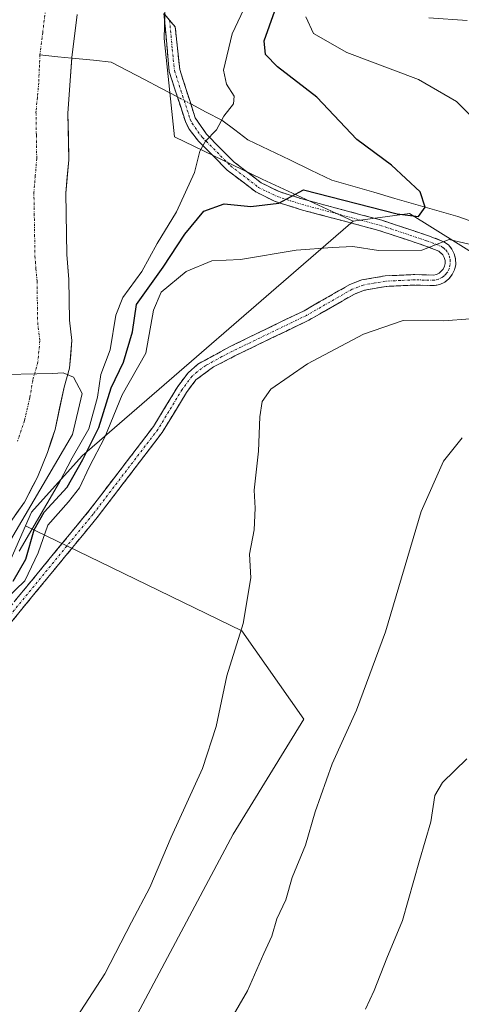
# Model space of a CAD drawing. Units: metres. Extents: x 651743 to 655205, y 4732413 to 4734802.
# Drawn here: x 654829 to 654923, y 4733168 to 4733378 of the extents above; entities that cross this region are included whole.
import ezdxf

# ---------------------------------------------------------------- set-up
doc = ezdxf.new("R2010")
doc.units = ezdxf.units.M
doc.header["$MEASUREMENT"] = 0
doc.linetypes.add('TRAZO_Y_PUNTO', pattern=[1, 0.5, -0.25, 0, -0.25])
doc.linetypes.add('TRAZOSX2', pattern=[1.5, 1, -0.5])
for name, color, linetype, lineweight in [('Arbolado forestal CxS', 92, 'Continuous', 0), ('Camino', 19, 'TRAZOSX2', 0), ('Camino Cxs', 19, 'Continuous', 0), ('Camino eje', 19, 'TRAZO_Y_PUNTO', 0), ('Corriente natural Cxs', 5, 'Continuous', 13), ('Corriente natural eje', 5, 'TRAZO_Y_PUNTO', 0), ('Corriente natural lineal', 142, 'Continuous', 13), ('Corriente natural lineal oculto', 19, 'TRAZO_Y_PUNTO', 13), ('Corriente natural superficial', 5, 'Continuous', 13), ('Cultivos herbáceos CxS', 92, 'Continuous', 0), ('Curva de nivel maestra', 36, 'Continuous', 30), ('Curva de nivel normal', 36, 'Continuous', 0), ('Matorral CxS', 135, 'Continuous', 0), ('Suelo desnudo CxS', 43, 'Continuous', 0)]:
    doc.layers.add(name, color=color, linetype=linetype, lineweight=lineweight)

# ---------------------------------------------------------------- blocks, each defined once
blk = doc.blocks.new('*U156')
at = {"layer": 'Suelo desnudo CxS', "color": 43, "linetype": 'Continuous', "lineweight": 0}
blk.add_polyline3d([(654841.4701, 4733379.1801, 591.1042), (654840.3101, 4733370.0101, 591.3576), (654839.5001, 4733358.1601, 591.6818), (654839.6601, 4733348.2701, 591.7585), (654839.0601, 4733341.1301, 591.3813), (654839.2701, 4733328.0501, 590.4783), (654839.7101, 4733322.7201, 590.5162), (654839.8501, 4733314.0601, 591.5132), (654840.3501, 4733309.7501, 592.1124), (654839.8001, 4733303.8801, 591.6236), (654838.6601, 4733299.8501, 590.7356), (654836.8001, 4733290.8301, 591.5967), (654835.1101, 4733285.9301, 593.4866), (654833.0201, 4733280.6701, 594.7357), (654830.2101, 4733275.3201, 598.9706), (654826.3101, 4733269.7801, 595.0416)], dxfattribs=at)
blk = doc.blocks.new('*U164')
at = {"layer": 'Corriente natural Cxs', "color": 5, "linetype": 'Continuous', "lineweight": 13}
blk.add_polyline3d([(654841.4701, 4733379.1801, 590.9608), (654840.8901, 4733374.5951, 590.8924), (654840.3101, 4733370.0101, 590.9924), (654840.0401, 4733366.0601, 591.1132), (654839.7701, 4733362.1101, 591.3059), (654839.5001, 4733358.1601, 591.5641), (654839.5801, 4733353.2151, 591.515), (654839.6601, 4733348.2701, 591.4345), (654839.3601, 4733344.7001, 591.2693), (654839.0601, 4733341.1301, 591.2082), (654839.1301, 4733336.7701, 591.1725), (654839.2001, 4733332.4101, 591.0079), (654839.2701, 4733328.0501, 590.5215), (654839.4901, 4733325.3851, 590.4574), (654839.7101, 4733322.7201, 590.3973), (654839.7801, 4733318.3901, 590.3148), (654839.8501, 4733314.0601, 590.5332), (654840.3501, 4733309.7501, 590.9078), (654840.0751, 4733306.8151, 590.6061), (654839.8001, 4733303.8801, 590.0092), (654838.6601, 4733299.8501, 590.0063), (654837.7301, 4733295.3401, 589.9196), (654836.8001, 4733290.8301, 589.9234), (654835.9551, 4733288.3801, 589.8805), (654835.1101, 4733285.9301, 590.0279), (654834.0651, 4733283.3001, 590.2582), (654833.0201, 4733280.6701, 591.4055), (654831.6151, 4733277.9951, 592.2601), (654830.2101, 4733275.3201, 594.308), (654828.2601, 4733272.5501, 594.5285)], dxfattribs=at)
blk = doc.blocks.new('*U196')
at = {"layer": 'Curva de nivel normal', "color": 36, "linetype": 'Continuous', "lineweight": 0}
blk.add_polyline3d([(654923.45, 4733289.01, 615), (654919.42, 4733284.07, 615), (654914.72, 4733273.32, 615), (654907.08, 4733247.74, 615), (654900.94, 4733231.06, 615), (654895.75, 4733219.59, 615), (654892.13, 4733209.39, 615), (654890.04, 4733202.27, 615), (654887.24, 4733195.42, 615), (654885.86, 4733190.61, 615), (654883.99, 4733186.56, 615), (654882.89, 4733182.89, 615), (654881.18, 4733179.23, 615), (654877.72, 4733171.24, 615), (654872.93, 4733162.98, 615)], dxfattribs=at)
blk = doc.blocks.new('*U199')
at = {"layer": 'Curva de nivel normal', "color": 36, "linetype": 'Continuous', "lineweight": 0}
blk.add_polyline3d([(654924.4, 4733220.69, 620), (654919.26, 4733215.66, 620), (654917.64, 4733212.88, 620), (654916.77, 4733207.23, 620), (654914.32, 4733199.01, 620), (654910.71, 4733186.22, 620), (654907.38, 4733178.23, 620), (654904.7, 4733171.35, 620), (654902.84, 4733167.37, 620)], dxfattribs=at)
blk = doc.blocks.new('*U201')
at = {"layer": 'Curva de nivel normal', "color": 36, "linetype": 'Continuous', "lineweight": 0}
for points in [[(654916.32, 4733378.45, 610), (654924.46, 4733377.92, 610)], [(654925.14, 4733314.38, 610), (654919.53, 4733313.92, 610), (654910.87, 4733314, 610), (654902.4, 4733311.11, 610), (654890.48, 4733304.81, 610), (654882.71, 4733299.4, 610), (654880.83, 4733296.76, 610), (654880.34, 4733293.48, 610), (654880.09, 4733286.18, 610), (654879.13, 4733277.87, 610), (654879.34, 4733274.04, 610), (654879.14, 4733269.44, 610), (654878.18, 4733264.25, 610), (654878.43, 4733259.25, 610), (654876.82, 4733249.47, 610), (654873.33, 4733238.36, 610), (654871.04, 4733227.55, 610), (654868.16, 4733218.58, 610), (654861.44, 4733204.01, 610), (654856.9, 4733193.26, 610), (654853, 4733185.89, 610), (654847.36, 4733174.89, 610), (654836.32, 4733157.89, 610)]]:
    blk.add_polyline3d(points, dxfattribs=at)
blk = doc.blocks.new('*U219')
at = {"layer": 'Curva de nivel maestra', "color": 36, "linetype": 'Continuous', "lineweight": 30}
blk.add_polyline3d([(654827.81, 4733258.48, 600), (654830.54, 4733263.19, 600), (654832.3, 4733269.44, 600), (654834.45, 4733273.18, 600), (654839.35, 4733278.5, 600), (654842.67, 4733284.39, 600), (654846.08, 4733291.2, 600), (654848.68, 4733299.67, 600), (654851.29, 4733305.16, 600), (654853.26, 4733311.58, 600), (654854.09, 4733317.42, 600), (654859.76, 4733325.35, 600), (654864.4, 4733332.44, 600), (654868.4, 4733337.31, 600), (654872.73, 4733338.86, 600), (654878.4, 4733338.27, 600), (654884.4, 4733339, 600), (654889.63, 4733341.82, 600), (654909.6122, 4733336.7258, 0), (654914.1101, 4733336.1966, 0), (654915.5778, 4733338.1633, 0), (654914.52, 4733341.44, 0), (654908.39, 4733347.1, 0), (654901.03, 4733352.58, 600), (654892.5, 4733361.6, 600), (654884.12, 4733368.07, 600), (654881.56, 4733370.67, 600), (654881.25, 4733373.56, 600), (654883.52, 4733379.95, 600)], dxfattribs=at)

msp = doc.modelspace()

# ---------------------------------------------------------------- linework, layer by layer
at = {"layer": 'Arbolado forestal CxS', "color": 92, "linetype": 'Continuous', "lineweight": 0}
for points in [[(654860.27, 4733384.77, 593.2), (654859.97, 4733374.1, 593.68), (654862.19, 4733353.14, 594.29), (654880.87, 4733344.15, 599.34), (654900.2, 4733335.19, 603.66), (654842.55, 4733285.2, 605.94), (654831.73, 4733273.19, 603.47), (654830.46, 4733270.3, 601.95), (654818.13, 4733242.31, 605.27), (654791.76, 4733206.51, 604.06), (654769.15, 4733180.14, 602.93), (654759.73, 4733159.41, 602.19)], [(654860.27, 4733384.77, 593.2), (654859.97, 4733374.1, 593.68), (654862.19, 4733353.14, 594.29), (654880.87, 4733344.15, 599.34), (654900.2, 4733335.19, 603.66)], [(654826.31, 4733269.78, 595.04), (654830.21, 4733275.32, 598.97), (654833.02, 4733280.67, 594.74), (654835.11, 4733285.93, 593.49), (654836.8, 4733290.83, 591.6), (654838.66, 4733299.85, 590.74), (654839.8, 4733303.88, 591.62), (654840.35, 4733309.75, 592.11), (654839.85, 4733314.06, 591.51), (654839.71, 4733322.72, 590.52), (654839.27, 4733328.05, 590.48), (654839.06, 4733341.13, 591.38), (654839.66, 4733348.27, 591.76), (654839.5, 4733358.16, 591.68), (654840.31, 4733370.01, 591.36), (654841.47, 4733379.18, 591.1)], [(654841.47, 4733379.18, 591.1), (654840.31, 4733370.01, 591.36), (654839.5, 4733358.16, 591.68), (654839.66, 4733348.27, 591.76), (654839.06, 4733341.13, 591.38), (654839.27, 4733328.05, 590.48), (654839.71, 4733322.72, 590.52), (654839.85, 4733314.06, 591.51), (654840.35, 4733309.75, 592.11), (654839.8, 4733303.88, 591.62), (654838.66, 4733299.85, 590.74), (654836.8, 4733290.83, 591.6), (654835.11, 4733285.93, 593.49), (654833.02, 4733280.67, 594.74), (654830.21, 4733275.32, 598.97), (654826.31, 4733269.78, 595.04)], [(654842.62, 4733144.34, 614.16), (654874.65, 4733204.63, 613.54), (654889.73, 4733229.12, 614.03), (654876.54, 4733247.96, 610.41), (654846.25, 4733262.64, 607.31), (654830.46, 4733270.3, 601.95), (654831.73, 4733273.19, 603.47), (654842.55, 4733285.2, 605.94), (654900.2, 4733335.19, 603.66), (654912.22, 4733336.81, 603.88), (654922.56, 4733330.35, 606.22), (654926.56, 4733327.85, 606.54)], [(654926.56, 4733327.85, 606.54), (654922.56, 4733330.35, 606.22), (654912.22, 4733336.81, 603.88), (654900.2, 4733335.19, 603.66)], [(654900.2, 4733335.19, 603.66), (654842.55, 4733285.2, 605.94), (654831.73, 4733273.19, 603.47), (654830.46, 4733270.3, 601.95)], [(654900.2, 4733335.19, 603.66), (654842.55, 4733285.2, 605.94), (654831.73, 4733273.19, 603.47), (654830.46, 4733270.3, 601.95)], [(654591.78, 4733001.64, 600.29), (654616.54, 4732971.01, 603.41), (654644.79, 4732923.91, 610.8), (654673.06, 4732971.01, 604.74), (654705.09, 4733003.04, 603.44), (654706.97, 4733003.04, 604.03), (654737.12, 4733035.07, 605.01), (654754.07, 4733061.44, 604.39), (654808.71, 4733021.88, 616.86), (654842.62, 4733078.4, 618.22), (654804.94, 4733104.77, 609.55), (654801.17, 4733112.31, 608.62), (654761.61, 4733142.46, 602.98), (654774.8, 4733148.11, 604.04), (654842.62, 4733144.34, 614.16), (654874.65, 4733204.63, 613.54), (654889.73, 4733229.12, 614.03), (654876.54, 4733247.96, 610.41), (654846.25, 4733262.64, 607.31), (654830.46, 4733270.3, 601.95)], [(654830.46, 4733270.3, 601.95), (654818.13, 4733242.31, 605.27), (654791.76, 4733206.51, 604.06), (654769.15, 4733180.14, 602.93), (654759.73, 4733159.41, 602.19), (654733.35, 4733149.99, 600.43), (654714.51, 4733142.46, 599.43), (654697.55, 4733123.62, 598.66), (654674.94, 4733095.36, 597.48), (654661.75, 4733080.28, 596.58), (654654.22, 4733063.33, 596.67), (654639.15, 4733053.91, 597.02), (654620.3, 4733029.42, 598.52), (654597.7, 4733004.92, 600.16), (654591.78, 4733001.64, 600.29)]]:
    msp.add_polyline3d(points, dxfattribs=at)
at = {"layer": 'Camino', "color": 19, "linetype": 'TRAZOSX2', "lineweight": 0}
for points in [[(654806.15, 4733227.44), (654843.95, 4733273.46), (654857.7, 4733291.43), (654862.86, 4733299.97), (654865.09, 4733302.91), (654867.15, 4733304.71), (654874.03, 4733308.49), (654889.76, 4733316.1), (654899.52, 4733321.7), (654902.07, 4733322.66), (654907, 4733323.53), (654913.35, 4733323.81), (654917.34, 4733323.7), (654917.94, 4733323.84), (654918.52, 4733324.11), (654919.4, 4733324.99), (654919.67, 4733325.56), (654919.8, 4733326.18), (654919.78, 4733326.8), (654919.63, 4733327.42), (654919.34, 4733327.98), (654918.46, 4733328.81), (654915.49, 4733329.95), (654905.68, 4733333.21), (654888.95, 4733337.68), (654883.61, 4733339.38), (654879.47, 4733341.41), (654873.42, 4733346.07), (654867.28, 4733352.24), (654865.29, 4733354.79), (654864.5, 4733356.37), (654861.07, 4733367.02), (654859.94, 4733379.4), (654861.14, 4733377.98)], [(654861.14, 4733377.98), (654862.33, 4733376.55), (654863.29, 4733367.49), (654866.59, 4733357.22), (654868.97, 4733353.73), (654874.91, 4733347.76), (654880.66, 4733343.33), (654884.45, 4733341.47), (654889.58, 4733339.84), (654906.33, 4733335.37), (654916.25, 4733332.07), (654919.54, 4733330.81), (654920.49, 4733330.12), (654921.23, 4733329.24), (654921.75, 4733328.21), (654922.03, 4733327.1), (654922.05, 4733325.97), (654921.81, 4733324.84), (654921.33, 4733323.8), (654920.61, 4733322.9), (654919.71, 4733322.18), (654918.68, 4733321.7), (654917.56, 4733321.45), (654913.37, 4733321.56), (654907.25, 4733321.28), (654902.66, 4733320.48), (654900.48, 4733319.66), (654890.81, 4733314.11), (654875.04, 4733306.48), (654870.52, 4733304.15), (654866.74, 4733301.36), (654864.73, 4733298.71), (654859.56, 4733290.16), (654845.72, 4733272.07), (654807.9, 4733226.02)]]:
    msp.add_lwpolyline(points, dxfattribs=at)
at = {"layer": 'Camino Cxs', "color": 19, "linetype": 'Continuous', "lineweight": 0}
msp.add_polyline3d([(654828.2, 4733254.29, 605.12), (654831.35, 4733258.12, 605.48), (654834.5, 4733261.96, 605.29), (654837.65, 4733265.79, 606.61), (654840.8, 4733269.63, 606.75), (654843.95, 4733273.46, 607.03), (654846.7, 4733277.05, 607.36), (654849.45, 4733280.65, 607.56), (654852.2, 4733284.24, 607.92), (654854.95, 4733287.84, 608.12), (654857.7, 4733291.43, 608.36), (654860.28, 4733295.7, 608.55), (654862.86, 4733299.97, 608.77), (654865.09, 4733302.91, 608.92), (654867.15, 4733304.71, 609), (654870.59, 4733306.6, 609.01), (654874.03, 4733308.49, 609.14), (654877.96, 4733310.39, 609.1), (654881.9, 4733312.3, 609.06), (654885.83, 4733314.2, 608.75), (654889.76, 4733316.1, 608.32), (654893.01, 4733317.97, 608.15), (654896.27, 4733319.83, 607.64), (654899.52, 4733321.7, 607.29), (654902.07, 4733322.66, 607.09), (654904.54, 4733323.1, 607.02), (654907, 4733323.53, 606.91), (654910.18, 4733323.67, 606.68), (654913.35, 4733323.81, 606.38), (654917.34, 4733323.7, 606.13), (654917.94, 4733323.84, 606.11), (654918.52, 4733324.11, 606.06), (654919.4, 4733324.99, 605.93), (654919.67, 4733325.56, 605.85), (654919.8, 4733326.18, 605.76), (654919.78, 4733326.8, 605.65), (654919.63, 4733327.42, 605.53), (654919.34, 4733327.98, 605.4), (654918.46, 4733328.81, 605.11), (654915.49, 4733329.95, 604.58), (654912.22, 4733331.04, 604.19), (654908.95, 4733332.12, 603.63), (654905.68, 4733333.21, 602.81), (654901.5, 4733334.33, 602.06), (654897.32, 4733335.45, 601.78), (654893.13, 4733336.56, 601.46), (654888.95, 4733337.68, 600.75), (654886.28, 4733338.53, 599.95), (654883.61, 4733339.38, 599.47), (654879.47, 4733341.41, 598.67), (654876.45, 4733343.74, 597.56), (654873.42, 4733346.07, 596.66), (654870.35, 4733349.16, 595.41), (654867.28, 4733352.24, 594.67), (654865.29, 4733354.79, 594.31), (654864.5, 4733356.37, 594.14), (654863.36, 4733359.92, 593.96), (654862.21, 4733363.47, 593.85), (654861.07, 4733367.02, 593.68), (654860.69, 4733371.15, 593.57), (654860.32, 4733375.27, 593.44), (654859.94, 4733379.4, 593.24), (654862.33, 4733376.55, 593.44), (654862.81, 4733372.02, 593.66), (654863.29, 4733367.49, 593.76), (654864.39, 4733364.07, 593.89), (654865.49, 4733360.64, 594.02), (654866.59, 4733357.22, 594.24), (654868.97, 4733353.73, 594.76), (654871.94, 4733350.75, 595.47), (654874.91, 4733347.76, 596.42), (654877.79, 4733345.55, 597.37), (654880.66, 4733343.33, 598.36), (654884.45, 4733341.47, 599.33), (654887.02, 4733340.66, 599.81), (654889.58, 4733339.84, 600.15), (654893.77, 4733338.72, 600.87), (654897.96, 4733337.61, 601.52), (654902.14, 4733336.49, 601.96), (654906.33, 4733335.37, 602.44), (654909.64, 4733334.27, 603.07), (654912.94, 4733333.17, 603.73), (654916.25, 4733332.07, 604.25), (654919.54, 4733330.81, 604.86), (654920.49, 4733330.12, 605.13), (654921.23, 4733329.24, 605.43), (654921.75, 4733328.21, 605.68), (654922.03, 4733327.1, 605.82), (654922.05, 4733325.97, 605.96), (654921.81, 4733324.84, 606.08), (654921.33, 4733323.8, 606.17), (654920.61, 4733322.9, 606.29), (654919.71, 4733322.18, 606.42), (654918.68, 4733321.7, 606.53), (654917.56, 4733321.45, 606.61), (654913.37, 4733321.56, 607.02), (654910.31, 4733321.42, 607.32), (654907.25, 4733321.28, 607.41), (654902.66, 4733320.48, 607.54), (654900.48, 4733319.66, 607.68), (654897.26, 4733317.81, 608.02), (654894.03, 4733315.96, 608.36), (654890.81, 4733314.11, 608.51), (654886.87, 4733312.2, 608.94), (654882.93, 4733310.3, 609.13), (654878.98, 4733308.39, 609.25), (654875.04, 4733306.48, 609.15), (654872.78, 4733305.32, 609.06), (654870.52, 4733304.15, 609), (654866.74, 4733301.36, 608.91), (654864.73, 4733298.71, 608.74), (654862.15, 4733294.44, 608.54), (654859.56, 4733290.16, 608.4), (654856.79, 4733286.54, 608.09), (654854.02, 4733282.92, 607.84), (654851.26, 4733279.31, 607.51), (654848.49, 4733275.69, 607.3), (654845.72, 4733272.07, 606.97), (654842.57, 4733268.23, 606.79), (654839.42, 4733264.4, 606.57), (654836.27, 4733260.56, 606.27), (654833.11, 4733256.72, 605.96), (654829.96, 4733252.88, 606.03), (654826.81, 4733249.05, 605.89)], dxfattribs=at)
at = {"layer": 'Camino eje', "color": 19, "linetype": 'TRAZO_Y_PUNTO', "lineweight": 0}
msp.add_lwpolyline([(654861.14, 4733377.98), (654861.7, 4733371.79), (654862.18, 4733367.26), (654863.9, 4733361.93), (654865.55, 4733356.8), (654865.94, 4733356.01), (654867.13, 4733354.26), (654868.13, 4733352.99), (654874.17, 4733346.92), (654880.07, 4733342.37), (654884.03, 4733340.43), (654889.27, 4733338.76), (654897.63, 4733336.53), (654906.01, 4733334.29), (654915.87, 4733331.01), (654919, 4733329.81), (654919.48, 4733329.47), (654919.92, 4733329.05), (654920.36, 4733328.47), (654920.69, 4733327.82), (654920.87, 4733327.03), (654920.89, 4733325.92), (654920.67, 4733325.06), (654920.37, 4733324.4), (654920.01, 4733323.95), (654919.57, 4733323.51), (654919.12, 4733323.15), (654918.38, 4733322.82), (654917.45, 4733322.58), (654915.36, 4733322.63), (654913.36, 4733322.69), (654910.3, 4733322.55), (654907.13, 4733322.41), (654904.83, 4733322.01), (654902.37, 4733321.57), (654900, 4733320.68), (654890.29, 4733315.11), (654874.54, 4733307.49), (654872.28, 4733306.32), (654868.84, 4733304.43), (654866.95, 4733303.04), (654865.92, 4733302.14), (654863.8, 4733299.34), (654858.63, 4733290.8), (654844.84, 4733272.77), (654807.03, 4733226.73)], dxfattribs=at)
at = {"layer": 'Corriente natural eje', "color": 5, "linetype": 'TRAZO_Y_PUNTO', "lineweight": 0}
for points in [[(654834.73, 4733380.16, 591.46), (654834.13, 4733375.38, 591.26), (654833.52, 4733370.59, 591.29)], [(654833.52, 4733370.59, 591.29), (654833.4, 4733367.62, 591.43), (654833.27, 4733364.65, 591.69), (654832.98, 4733361.54, 591.96), (654832.69, 4733358.43, 592.22), (654832.77, 4733353.47, 592.32), (654832.85, 4733348.5, 592.01), (654832.55, 4733344.94, 591.65), (654832.25, 4733341.37, 591.33), (654832.32, 4733336.82, 590.99), (654832.4, 4733332.27, 590.72), (654832.47, 4733327.72, 590.47), (654832.69, 4733325.06, 590.42), (654832.91, 4733322.39, 590.37), (654832.98, 4733318, 590.3), (654833.05, 4733313.61, 590.3), (654833.51, 4733309.68, 590.34), (654833.08, 4733305.14, 590.29), (654832.01, 4733301.34, 590.21), (654831.38, 4733297.56, 590.02), (654830.25, 4733292.72, 589.81), (654828.73, 4733288.3, 589.84)]]:
    msp.add_polyline3d(points, dxfattribs=at)
at = {"layer": 'Corriente natural lineal', "color": 142, "linetype": 'Continuous', "lineweight": 13}
for points in [[(654840.3, 4733369.91, 590.99), (654837.32, 4733370.21, 591.13), (654833.52, 4733370.59, 591.29)], [(654862.8, 4733361.66, 593.9), (654859.28, 4733363.51, 593.6), (654855.76, 4733365.36, 593.15), (654852.24, 4733367.21, 592.59), (654848.72, 4733369.06, 592.11), (654844.92, 4733369.44, 591.54), (654841.12, 4733369.83, 590.96), (654840.3, 4733369.91, 590.99)], [(654927.1, 4733334.51, 602.03), (654922.51, 4733336.16, 601.92), (654918.04, 4733337.45, 601.5), (654913.57, 4733338.74, 601.76), (654909.1, 4733340.04, 601.27), (654904.63, 4733341.33, 600.26), (654900.16, 4733342.62, 599.64), (654895.69, 4733343.91, 599.32), (654891.21, 4733346.06, 598.07), (654886.73, 4733348.21, 596.72), (654882.24, 4733350.36, 596.89), (654877.76, 4733352.51, 595.88), (654875, 4733354.6, 595.33), (654872.24, 4733356.69, 594.91), (654868.95, 4733358.42, 594.43), (654865.65, 4733360.16, 594.04)]]:
    msp.add_polyline3d(points, dxfattribs=at)
at = {"layer": 'Corriente natural lineal oculto', "color": 19, "linetype": 'TRAZO_Y_PUNTO', "lineweight": 13}
msp.add_polyline3d([(654865.65, 4733360.16, 594.04), (654862.8, 4733361.66, 593.9)], dxfattribs=at)
at = {"layer": 'Corriente natural superficial', "color": 5, "linetype": 'Continuous', "lineweight": 13}
for points in [[(654841.47, 4733379.18, 590.96), (654840.89, 4733374.6, 590.89), (654840.31, 4733370.01, 590.99), (654840.3, 4733369.91, 591)], [(654840.3, 4733369.91, 591), (654840.04, 4733366.06, 591.11), (654839.77, 4733362.11, 591.31), (654839.5, 4733358.16, 591.56), (654839.58, 4733353.22, 591.51), (654839.66, 4733348.27, 591.43), (654839.36, 4733344.7, 591.27), (654839.06, 4733341.13, 591.21), (654839.13, 4733336.77, 591.17), (654839.2, 4733332.41, 591.01), (654839.27, 4733328.05, 590.52), (654839.49, 4733325.39, 590.46), (654839.71, 4733322.72, 590.4), (654839.78, 4733318.39, 590.31), (654839.85, 4733314.06, 590.53), (654840.35, 4733309.75, 590.91), (654840.08, 4733306.82, 590.61), (654839.8, 4733303.88, 590.01), (654838.66, 4733299.85, 590.01), (654837.73, 4733295.34, 589.92), (654836.8, 4733290.83, 589.92), (654835.96, 4733288.38, 589.88), (654835.11, 4733285.93, 590.03), (654834.07, 4733283.3, 590.26), (654833.02, 4733280.67, 591.41), (654831.62, 4733278, 592.26), (654830.21, 4733275.32, 594.31), (654828.26, 4733272.55, 594.53)]]:
    msp.add_polyline3d(points, dxfattribs=at)
at = {"layer": 'Cultivos herbáceos CxS', "color": 92, "linetype": 'Continuous', "lineweight": 0}
for points in [[(654830.46, 4733270.3, 601.95), (654818.13, 4733242.31, 605.27), (654791.76, 4733206.51, 604.06), (654769.15, 4733180.14, 602.93), (654759.73, 4733159.41, 602.19), (654733.35, 4733149.99, 600.43), (654714.51, 4733142.46, 599.43), (654697.55, 4733123.62, 598.66), (654674.94, 4733095.36, 597.48), (654661.75, 4733080.28, 596.58), (654654.22, 4733063.33, 596.67), (654639.15, 4733053.91, 597.02), (654620.3, 4733029.42, 598.52), (654597.7, 4733004.92, 600.16), (654591.78, 4733001.64, 600.29)], [(654591.78, 4733001.64, 600.29), (654616.54, 4732971.01, 603.41), (654644.79, 4732923.91, 610.8), (654673.06, 4732971.01, 604.74), (654705.09, 4733003.04, 603.44), (654706.97, 4733003.04, 604.03), (654737.12, 4733035.07, 605.01), (654754.07, 4733061.44, 604.39), (654808.71, 4733021.88, 616.86), (654842.62, 4733078.4, 618.22), (654804.94, 4733104.77, 609.55), (654801.17, 4733112.31, 608.62), (654761.61, 4733142.46, 602.98), (654774.8, 4733148.11, 604.04), (654842.62, 4733144.34, 614.16), (654874.65, 4733204.63, 613.54), (654889.73, 4733229.12, 614.03), (654876.54, 4733247.96, 610.41), (654846.25, 4733262.64, 607.31), (654830.46, 4733270.3, 601.95)], [(654759.73, 4733159.41, 602.19), (654769.15, 4733180.14, 602.93), (654791.76, 4733206.51, 604.06), (654818.13, 4733242.31, 605.27), (654830.46, 4733270.3, 601.95), (654846.25, 4733262.64, 607.31), (654876.54, 4733247.96, 610.41), (654889.73, 4733229.12, 614.03), (654874.65, 4733204.63, 613.54), (654842.62, 4733144.34, 614.16)]]:
    msp.add_polyline3d(points, dxfattribs=at)
at = {"layer": 'Curva de nivel normal', "color": 36, "linetype": 'Continuous', "lineweight": 0}
for points in [[(654880.65, 4733388.18, 595), (654874.44, 4733375.04, 595), (654872.64, 4733367.32, 595), (654873.25, 4733364.34, 595), (654874.87, 4733361.78, 595), (654874.73, 4733360.18, 595), (654872.7, 4733357.54, 595), (654871.09, 4733354.62, 595), (654868.75, 4733352.23, 595), (654867.56, 4733350.12, 595), (654866.41, 4733345.53, 595), (654862.58, 4733337.17, 595), (654858.5, 4733330.4, 595), (654855.21, 4733324.43, 595), (654851.18, 4733318.91, 595), (654849.71, 4733315.19, 595), (654848.48, 4733307.77, 595), (654846.5, 4733302.54, 595), (654845.79, 4733297.69, 595), (654843.94, 4733290.98, 595), (654840.41, 4733284.75, 595), (654837.7, 4733279.58, 595), (654829.13, 4733264.88, 595)], [(654890.17, 4733378.68, 605), (654891.76, 4733375.18, 605), (654898.85, 4733371.13, 605), (654914.11, 4733365.32, 605), (654922.22, 4733360.67, 605), (654926.1, 4733356.73, 605)], [(654926.76, 4733329.87, 605), (654920.65, 4733331.3, 605), (654914.83, 4733328.99, 605), (654905.6, 4733328.96, 605), (654900.12, 4733329.79, 605), (654895.83, 4733329.55, 605), (654888.08, 4733329, 605), (654876.24, 4733327.02, 605), (654870.14, 4733326.7, 605), (654864.7, 4733324.43, 605), (654859.36, 4733320.06, 605), (654857.71, 4733316.21, 605), (654856.07, 4733307.09, 605), (654851.06, 4733298.21, 605), (654847.38, 4733289.21, 605), (654844.02, 4733282.78, 605), (654841.92, 4733278.41, 605), (654839.64, 4733275.42, 605), (654835.18, 4733270.46, 605), (654833.13, 4733264.55, 605), (654830.32, 4733258.55, 605), (654824.38, 4733252.88, 605)], [(654823.33, 4733260.72, 0), (654840.47, 4733289.72, 0), (654842.51, 4733298.45, 590), (654840.69, 4733301.93, 590), (654838.45, 4733302.91, 590), (654836.22, 4733302.75, 590), (654822.69, 4733302.42, 590)]]:
    msp.add_polyline3d(points, dxfattribs=at)
at = {"layer": 'Matorral CxS', "color": 135, "linetype": 'Continuous', "lineweight": 0}
for points in [[(655142.28, 4733379.79, 623.43), (655053.05, 4733345.39, 613.99), (655044.5, 4733355.31, 617.2), (655019.73, 4733332.98, 609.66), (654984.48, 4733321.14, 608.15), (654984.48, 4733321.14, 608.15), (654948.22, 4733322.62, 607.61), (654929.7, 4733325.89, 606.77), (654926.56, 4733327.85, 606.54), (654922.56, 4733330.35, 606.22), (654912.22, 4733336.81, 603.88), (654900.2, 4733335.19, 603.66), (654880.87, 4733344.15, 599.34), (654862.19, 4733353.14, 594.29), (654859.97, 4733374.1, 593.68), (654860.27, 4733384.77, 593.2)], [(654860.27, 4733384.77, 593.2), (654859.97, 4733374.1, 593.68), (654862.19, 4733353.14, 594.29), (654880.87, 4733344.15, 599.34), (654900.2, 4733335.19, 603.66)], [(654926.56, 4733327.85, 606.54), (654922.56, 4733330.35, 606.22), (654912.22, 4733336.81, 603.88), (654900.2, 4733335.19, 603.66)]]:
    msp.add_polyline3d(points, dxfattribs=at)
at = {"layer": 'Suelo desnudo CxS', "color": 43, "linetype": 'Continuous', "lineweight": 0}
msp.add_polyline3d([(654841.47, 4733379.18, 591.1), (654840.31, 4733370.01, 591.36), (654839.5, 4733358.16, 591.68), (654839.66, 4733348.27, 591.76), (654839.06, 4733341.13, 591.38), (654839.27, 4733328.05, 590.48), (654839.71, 4733322.72, 590.52), (654839.85, 4733314.06, 591.51), (654840.35, 4733309.75, 592.11), (654839.8, 4733303.88, 591.62), (654838.66, 4733299.85, 590.74), (654836.8, 4733290.83, 591.6), (654835.11, 4733285.93, 593.49), (654833.02, 4733280.67, 594.74), (654830.21, 4733275.32, 598.97), (654826.31, 4733269.78, 595.04)], dxfattribs=at)

# ---------------------------------------------------------------- block references
at = {"layer": 'Corriente natural Cxs', "color": 5, "linetype": 'Continuous', "lineweight": 13}
msp.add_blockref('*U164', (0, 0), dxfattribs=at)
at = {"layer": 'Curva de nivel maestra', "color": 36, "linetype": 'Continuous', "lineweight": 30}
msp.add_blockref('*U219', (0, 0), dxfattribs=at)
at = {"layer": 'Curva de nivel normal', "color": 36, "linetype": 'Continuous', "lineweight": 0}
for name in ['*U201', '*U196', '*U199']:
    msp.add_blockref(name, (0, 0), dxfattribs=at)
at = {"layer": 'Suelo desnudo CxS', "color": 43, "linetype": 'Continuous', "lineweight": 0}
msp.add_blockref('*U156', (0, 0), dxfattribs=at)

doc.saveas('drawing.dxf')
